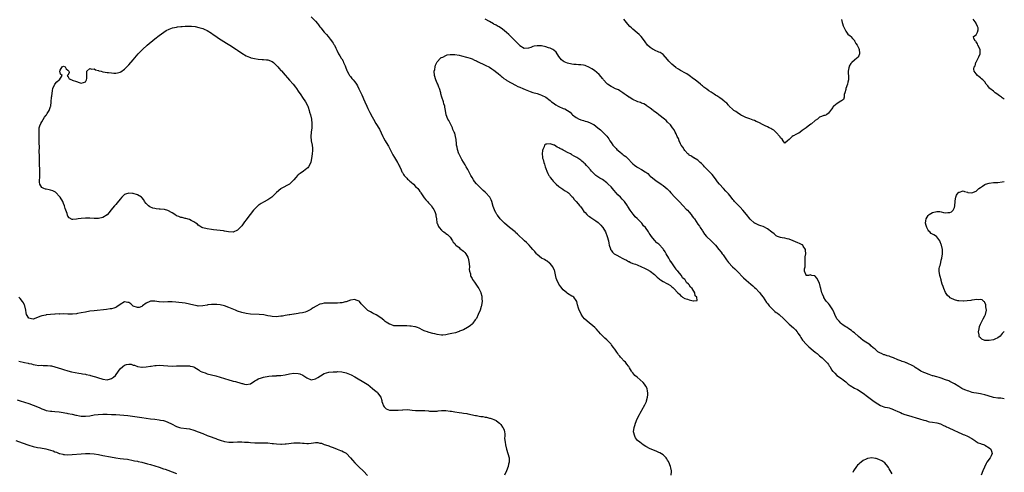
# Model space of a CAD drawing. Units: inches. Extents: x 2640000 to 2643000, y 1476000 to 1479000.
# Drawn here: x 2642547 to 2643000, y 1476470 to 1476679 of the extents above; entities that cross this region are included whole.
import ezdxf

# ---------------------------------------------------------------- set-up
doc = ezdxf.new("R2010")
doc.units = ezdxf.units.IN
doc.header["$MEASUREMENT"] = 0
doc.layers.add('LD26401476_10ft', color=254, linetype='Continuous')

msp = doc.modelspace()

# ---------------------------------------------------------------- linework, layer by layer
at = {"layer": 'LD26401476_10ft'}
for points, elevation in [([(2642681, 1476680.1), (2642683, 1476678.01), (2642683.81, 1476677), (2642684.33, 1476676.33), (2642685, 1476675.49), (2642685.38, 1476675), (2642687, 1476673.04), (2642687.95, 1476671.95), (2642688.81, 1476671), (2642689.75, 1476669.75), (2642690.36, 1476669), (2642690.6, 1476668.6), (2642691, 1476667.99), (2642691.37, 1476667.37), (2642691.63, 1476667), (2642692.32, 1476665.68), (2642692.77, 1476664.77), (2642693.59, 1476663), (2642694.17, 1476662.17), (2642694.79, 1476661), (2642694.89, 1476660.89), (2642695, 1476660.72), (2642695.66, 1476659.66), (2642695.89, 1476659), (2642696.57, 1476657.43), (2642696.78, 1476657), (2642697.4, 1476655.4), (2642697.58, 1476655), (2642698.29, 1476653.71), (2642698.66, 1476653), (2642699, 1476652.55), (2642699.7, 1476651.7), (2642700.25, 1476651), (2642701, 1476650.09), (2642701.74, 1476649), (2642702.23, 1476648.23), (2642702.89, 1476646.89), (2642704.19, 1476644.19), (2642704.73, 1476643), (2642705, 1476642.37), (2642705.64, 1476641), (2642706.49, 1476639), (2642707, 1476637.88), (2642707.42, 1476637), (2642707.95, 1476635.95), (2642709, 1476633.99), (2642709.57, 1476633), (2642710.75, 1476631), (2642712.35, 1476628.35), (2642713.97, 1476625), (2642714.31, 1476624.31), (2642715.04, 1476623.04), (2642716.25, 1476621), (2642716.49, 1476620.49), (2642717.32, 1476619), (2642718.55, 1476616.55), (2642719.28, 1476615.28), (2642720.66, 1476613), (2642720.77, 1476612.77), (2642721.44, 1476611.44), (2642721.71, 1476611), (2642722.35, 1476609.65), (2642722.75, 1476608.75), (2642723, 1476608.4), (2642723.49, 1476607.49), (2642723.8, 1476607), (2642725, 1476605.78), (2642725.35, 1476605.35), (2642725.69, 1476605), (2642726.36, 1476604.36), (2642727, 1476603.87), (2642727.98, 1476603), (2642729, 1476602.02), (2642729.97, 1476601), (2642730.45, 1476600.45), (2642731, 1476599.7), (2642731.31, 1476599.31), (2642731.49, 1476599), (2642732.37, 1476597.63), (2642733, 1476596.7), (2642733.75, 1476595.75), (2642734.45, 1476595), (2642735, 1476594.37), (2642736.29, 1476593), (2642736.56, 1476592.56), (2642737, 1476591.99), (2642737.33, 1476591.33), (2642737.58, 1476591), (2642738.03, 1476589.97), (2642738.32, 1476589), (2642738.39, 1476588.39), (2642738.63, 1476587), (2642738.85, 1476585.15), (2642738.88, 1476585), (2642739.54, 1476583.54), (2642739.82, 1476583), (2642741, 1476581.8), (2642741.43, 1476581.43), (2642742.04, 1476581), (2642742.62, 1476580.62), (2642743, 1476580.32), (2642743.77, 1476579.77), (2642744.67, 1476579), (2642745, 1476578.59), (2642746.04, 1476577), (2642746.38, 1476576.38), (2642747, 1476575.71), (2642747.27, 1476575.27), (2642747.54, 1476575), (2642749, 1476573.79), (2642749.41, 1476573.41), (2642751, 1476572.19), (2642751.62, 1476571.62), (2642752.15, 1476571), (2642753, 1476569.41), (2642753.16, 1476569), (2642753.46, 1476567.46), (2642753.66, 1476566.34), (2642753.75, 1476565), (2642753.73, 1476563.73), (2642753.9, 1476563), (2642754.27, 1476561.73), (2642754.31, 1476561), (2642754.49, 1476560.49), (2642755, 1476559.62), (2642755.19, 1476559.19), (2642756.16, 1476557.84), (2642757, 1476556.59), (2642757.62, 1476555.62), (2642758.08, 1476555), (2642759, 1476553.2), (2642759.08, 1476553), (2642759.48, 1476551.48), (2642759.57, 1476551), (2642759.55, 1476550.45), (2642759.64, 1476549), (2642759.38, 1476547.38), (2642759.3, 1476547), (2642759.23, 1476546.77), (2642758.67, 1476545), (2642757.85, 1476543), (2642757, 1476541.2), (2642756.88, 1476541), (2642756.49, 1476540.49), (2642755.41, 1476539), (2642755.25, 1476538.75), (2642754.17, 1476537.83), (2642752.97, 1476537), (2642751, 1476535.93), (2642749.27, 1476535.27), (2642749, 1476535.15), (2642748.54, 1476535), (2642747.36, 1476534.64), (2642745.76, 1476534.24), (2642745, 1476534.04), (2642744.11, 1476533.89), (2642743, 1476533.62), (2642741.52, 1476533.52), (2642741, 1476533.5), (2642739, 1476533.8), (2642737.9, 1476534.1), (2642737, 1476534.3), (2642735.21, 1476534.79), (2642734.86, 1476534.86), (2642734.5, 1476535), (2642733.35, 1476535.35), (2642733, 1476535.55), (2642732, 1476536), (2642731, 1476536.54), (2642730.69, 1476536.68), (2642729.87, 1476537), (2642729, 1476537.3), (2642728.68, 1476537.32), (2642727, 1476537.63), (2642726.37, 1476537.63), (2642725, 1476537.74), (2642724.27, 1476537.73), (2642722.25, 1476537.75), (2642721, 1476537.72), (2642720.19, 1476537.81), (2642719, 1476537.87), (2642717.66, 1476538.34), (2642717, 1476538.53), (2642716.24, 1476539), (2642715.46, 1476539.46), (2642715, 1476539.8), (2642714.33, 1476540.33), (2642713, 1476541.41), (2642710.87, 1476542.87), (2642710.59, 1476543), (2642709.55, 1476543.55), (2642709, 1476543.8), (2642708.22, 1476544.22), (2642707, 1476544.9), (2642706.86, 1476545), (2642704.89, 1476547), (2642704, 1476548), (2642703.15, 1476549), (2642703, 1476549.14), (2642701.66, 1476549.66), (2642701, 1476549.9), (2642699, 1476549.59), (2642697, 1476548.84), (2642696.81, 1476548.81), (2642695, 1476548.34), (2642694.33, 1476548.33), (2642693, 1476548.18), (2642692.22, 1476548.22), (2642691, 1476548.18), (2642690.22, 1476548.22), (2642689, 1476548.25), (2642688.21, 1476548.21), (2642687, 1476548.21), (2642685.92, 1476547.92), (2642685, 1476547.71), (2642683.2, 1476546.8), (2642681.92, 1476546.08), (2642681, 1476545.41), (2642680.72, 1476545.28), (2642680.19, 1476545), (2642679, 1476544.32), (2642678.11, 1476544.11), (2642677, 1476543.81), (2642675.6, 1476543.6), (2642675, 1476543.47), (2642673.14, 1476543.14), (2642673, 1476543.11), (2642671.17, 1476542.83), (2642670.85, 1476542.85), (2642669, 1476542.6), (2642667.68, 1476542.32), (2642667, 1476542.26), (2642665.9, 1476542.1), (2642665, 1476541.98), (2642663, 1476542.07), (2642662.2, 1476542.2), (2642661, 1476542.46), (2642659.17, 1476542.83), (2642657, 1476543.07), (2642653, 1476543.19), (2642651, 1476543.41), (2642649, 1476543.89), (2642647, 1476544.6), (2642646.08, 1476545), (2642643, 1476546.27), (2642641, 1476547), (2642639, 1476547.44), (2642637.59, 1476547.59), (2642637, 1476547.63), (2642635, 1476547.65), (2642633.42, 1476547.42), (2642633, 1476547.37), (2642631, 1476546.96), (2642629, 1476546.91), (2642628.49, 1476547), (2642627, 1476547.3), (2642625, 1476547.81), (2642623, 1476548.2), (2642618.62, 1476548.62), (2642617, 1476548.81), (2642615, 1476548.85), (2642613, 1476548.69), (2642611, 1476548.78), (2642610.8, 1476548.8), (2642609, 1476549.17), (2642607, 1476549.15), (2642606.67, 1476549), (2642605, 1476548.16), (2642603.36, 1476547), (2642603, 1476546.72), (2642601.7, 1476546.3), (2642601, 1476546.2), (2642599, 1476546.91), (2642598.85, 1476547), (2642597.87, 1476547.87), (2642597, 1476548.49), (2642596.6, 1476548.6), (2642595, 1476548.8), (2642593, 1476547.64), (2642591.47, 1476546.53), (2642591, 1476546.31), (2642590.05, 1476545.95), (2642589, 1476545.64), (2642588.45, 1476545.55), (2642586.69, 1476545.31), (2642581, 1476544.74), (2642579, 1476544.49), (2642577, 1476544.15), (2642575, 1476543.74), (2642573.44, 1476543.44), (2642573, 1476543.33), (2642571.15, 1476543.15), (2642571, 1476543.12), (2642569.17, 1476543.17), (2642569, 1476543.16), (2642567, 1476543.25), (2642565.24, 1476543.24), (2642565, 1476543.25), (2642563.13, 1476543.13), (2642563, 1476543.14), (2642561, 1476543.02), (2642559.19, 1476542.81), (2642559, 1476542.8), (2642558.76, 1476542.76), (2642557, 1476542.36), (2642555.98, 1476542.02), (2642555, 1476541.6), (2642554.5, 1476541.5), (2642553.44, 1476541), (2642553, 1476540.9), (2642552.22, 1476541), (2642551, 1476541.38), (2642549.9, 1476543), (2642549.83, 1476543.83), (2642549.61, 1476545), (2642549.18, 1476547), (2642549, 1476547.32), (2642548.46, 1476548.46), (2642548.13, 1476549), (2642547, 1476550.41), (2642546.38, 1476551)], 8700), ([(2643000, 1476504.25), (2642998.43, 1476504.43), (2642997, 1476504.55), (2642995, 1476504.87), (2642994.51, 1476505), (2642991, 1476506.09), (2642989.62, 1476506.38), (2642989, 1476506.53), (2642987.2, 1476506.8), (2642986.03, 1476507), (2642985.17, 1476507.17), (2642983.65, 1476507.65), (2642983, 1476507.87), (2642982.23, 1476508.23), (2642981, 1476508.71), (2642980.81, 1476508.81), (2642980.39, 1476509), (2642979, 1476509.88), (2642977, 1476511.09), (2642975, 1476512.14), (2642974.41, 1476512.41), (2642973, 1476513.01), (2642971, 1476513.69), (2642970.05, 1476513.95), (2642969, 1476514.27), (2642967.25, 1476514.75), (2642967, 1476514.83), (2642965.38, 1476515.38), (2642965, 1476515.48), (2642963.95, 1476515.95), (2642963, 1476516.26), (2642961.55, 1476517), (2642961, 1476517.32), (2642959, 1476518.68), (2642958.49, 1476519), (2642957.59, 1476519.59), (2642957, 1476519.86), (2642956.21, 1476520.21), (2642955, 1476520.69), (2642954.76, 1476520.76), (2642954.18, 1476521), (2642953, 1476521.4), (2642952.3, 1476521.7), (2642951, 1476522.17), (2642949, 1476523.05), (2642947.55, 1476523.55), (2642947, 1476523.76), (2642946.01, 1476524.01), (2642945, 1476524.42), (2642944.51, 1476524.51), (2642943.5, 1476525), (2642943, 1476525.26), (2642941.81, 1476525.81), (2642941, 1476526.6), (2642940.54, 1476527), (2642939.67, 1476527.67), (2642938.63, 1476528.63), (2642938.2, 1476529), (2642935, 1476531.08), (2642933.9, 1476531.9), (2642932.82, 1476532.82), (2642931, 1476534.5), (2642930.35, 1476535), (2642929.62, 1476535.62), (2642928.48, 1476536.48), (2642927.61, 1476537), (2642927, 1476537.41), (2642925.84, 1476538.16), (2642925, 1476538.76), (2642924.72, 1476539), (2642923.96, 1476539.96), (2642923, 1476540.88), (2642922.92, 1476541), (2642922, 1476543), (2642921.75, 1476543.75), (2642921, 1476545.11), (2642919.83, 1476547), (2642919.48, 1476547.48), (2642919, 1476548.06), (2642918.16, 1476549), (2642917.67, 1476549.67), (2642917, 1476550.8), (2642916.87, 1476551), (2642916.3, 1476552.3), (2642916.05, 1476553), (2642915.53, 1476555), (2642915.46, 1476555.46), (2642915, 1476557.42), (2642913.73, 1476559.73), (2642913, 1476560.66), (2642912.75, 1476560.75), (2642911.44, 1476561), (2642911, 1476561.16), (2642910.78, 1476561.22), (2642909.92, 1476561), (2642909, 1476560.94), (2642908.82, 1476561), (2642908.83, 1476561.17), (2642908.08, 1476563), (2642908.01, 1476564.01), (2642908.3, 1476565), (2642908.4, 1476565.6), (2642908.32, 1476567), (2642908.35, 1476568.35), (2642908.4, 1476569), (2642908.4, 1476569.6), (2642908.57, 1476571), (2642908.56, 1476572.56), (2642908.46, 1476573), (2642907.45, 1476574.55), (2642907.2, 1476575), (2642907.09, 1476575.09), (2642907, 1476575.14), (2642905.76, 1476575.76), (2642905, 1476576.02), (2642902.84, 1476577), (2642901, 1476577.76), (2642900.1, 1476577.9), (2642899, 1476578.12), (2642897.75, 1476578.25), (2642897, 1476578.39), (2642895.62, 1476579), (2642895, 1476579.3), (2642894.12, 1476580.12), (2642893, 1476580.93), (2642891, 1476582.46), (2642889.35, 1476583.35), (2642889, 1476583.47), (2642887.91, 1476583.91), (2642887, 1476584.2), (2642885.18, 1476585), (2642885, 1476585.1), (2642883, 1476586.91), (2642881.38, 1476589), (2642879.7, 1476591), (2642878.4, 1476592.4), (2642877, 1476593.78), (2642875.88, 1476595), (2642875.46, 1476595.46), (2642875, 1476596.01), (2642874.23, 1476597), (2642873, 1476598.52), (2642872.59, 1476599), (2642871.84, 1476599.84), (2642870.69, 1476601), (2642868.84, 1476603), (2642868.03, 1476604.02), (2642867.29, 1476605), (2642867, 1476605.42), (2642865.45, 1476607.45), (2642865, 1476607.93), (2642864.52, 1476608.52), (2642862.04, 1476611), (2642861.55, 1476611.55), (2642861, 1476612.1), (2642860.57, 1476612.57), (2642860.06, 1476613), (2642859, 1476614), (2642857.13, 1476615.13), (2642857, 1476615.17), (2642855.94, 1476615.94), (2642855, 1476616.39), (2642854.71, 1476616.71), (2642854.38, 1476617), (2642853, 1476618.45), (2642852.61, 1476619), (2642852.05, 1476620.05), (2642851.33, 1476621), (2642851, 1476621.61), (2642850.31, 1476623), (2642850.03, 1476624.03), (2642849.49, 1476625), (2642849, 1476626.15), (2642848.56, 1476627), (2642848.07, 1476628.07), (2642847.31, 1476629), (2642846.32, 1476630.32), (2642845, 1476631.64), (2642844.35, 1476632.35), (2642843.6, 1476633), (2642841.03, 1476635), (2642839.84, 1476635.84), (2642838.69, 1476636.69), (2642838.33, 1476637), (2642837, 1476638.05), (2642835.64, 1476639), (2642835.28, 1476639.28), (2642834.01, 1476640.01), (2642833, 1476640.35), (2642832.57, 1476640.57), (2642831.26, 1476641), (2642831, 1476641.1), (2642829, 1476642.03), (2642827.33, 1476643), (2642827.14, 1476643.14), (2642827, 1476643.22), (2642825.98, 1476643.98), (2642825, 1476644.66), (2642824.44, 1476645), (2642823, 1476646.02), (2642822.4, 1476646.4), (2642821, 1476646.98), (2642819.68, 1476647.68), (2642819, 1476647.97), (2642817.42, 1476649), (2642817, 1476649.36), (2642815.55, 1476651), (2642815.31, 1476651.31), (2642815, 1476651.65), (2642814.43, 1476652.43), (2642813.51, 1476653.51), (2642811.33, 1476655.33), (2642810.12, 1476656.12), (2642809, 1476656.79), (2642807, 1476657.64), (2642806.26, 1476657.74), (2642805, 1476657.97), (2642803.99, 1476658.01), (2642803, 1476658.1), (2642801.81, 1476658.18), (2642801, 1476658.29), (2642799, 1476658.68), (2642798.16, 1476659), (2642797.37, 1476659.37), (2642797, 1476659.62), (2642796.22, 1476660.22), (2642795.52, 1476661), (2642795, 1476661.83), (2642793.72, 1476663.72), (2642792.68, 1476664.68), (2642792.13, 1476665), (2642791, 1476665.57), (2642790.19, 1476665.81), (2642789, 1476666.25), (2642787, 1476666.65), (2642785.26, 1476666.74), (2642785, 1476666.74), (2642783.52, 1476666.48), (2642783, 1476666.34), (2642781.99, 1476666.01), (2642781, 1476665.65), (2642779, 1476665.55), (2642777, 1476666.75), (2642776.77, 1476667), (2642775.98, 1476667.98), (2642775, 1476668.91), (2642773.97, 1476669.97), (2642772.81, 1476671), (2642771.9, 1476671.9), (2642770.85, 1476672.85), (2642769, 1476674.4), (2642767.44, 1476675.44), (2642767, 1476675.67), (2642766.17, 1476676.17), (2642765, 1476676.75), (2642764.85, 1476676.85), (2642763, 1476677.93), (2642761.04, 1476679.04)], 8700), ([(2642925, 1476678.81), (2642925.38, 1476677.38), (2642925.52, 1476677), (2642925.84, 1476675.84), (2642927, 1476673.47), (2642928.03, 1476672.03), (2642929, 1476671.29), (2642929.14, 1476671.14), (2642929.29, 1476671), (2642930.05, 1476670.05), (2642931, 1476669.13), (2642931.1, 1476669), (2642931.72, 1476667.72), (2642932.28, 1476667), (2642933, 1476665.48), (2642933.26, 1476665), (2642933.33, 1476663.33), (2642933.39, 1476663), (2642933, 1476662.12), (2642932.55, 1476661.45), (2642932.08, 1476661), (2642931, 1476660.12), (2642929.82, 1476659), (2642929.42, 1476658.58), (2642928.65, 1476657.35), (2642928.54, 1476657), (2642928.51, 1476656.51), (2642928.17, 1476655), (2642928.14, 1476653.86), (2642928.23, 1476653), (2642928.24, 1476652.24), (2642928.21, 1476651), (2642928.01, 1476649.99), (2642927.75, 1476649), (2642927.09, 1476647.09), (2642927, 1476646.61), (2642926.62, 1476645), (2642926.32, 1476644.32), (2642926.33, 1476643), (2642926.01, 1476641.99), (2642925, 1476641.45), (2642924.82, 1476641.18), (2642923, 1476640.09), (2642921.55, 1476639), (2642921.24, 1476638.76), (2642921, 1476638.39), (2642920.38, 1476637.62), (2642920, 1476637), (2642919, 1476635.73), (2642918.08, 1476635), (2642917.32, 1476634.68), (2642917, 1476634.65), (2642915.88, 1476634.12), (2642915, 1476633.87), (2642914.54, 1476633.46), (2642913.98, 1476633), (2642913, 1476632.35), (2642911.26, 1476630.74), (2642911, 1476630.6), (2642909.66, 1476629.66), (2642908.78, 1476629), (2642907, 1476627.71), (2642905.98, 1476627), (2642905.43, 1476626.57), (2642905, 1476626.32), (2642904.1, 1476625.9), (2642903, 1476625.27), (2642902.76, 1476625.24), (2642902.33, 1476625), (2642901, 1476623.53), (2642900.19, 1476623), (2642899, 1476621.83), (2642898.18, 1476623), (2642897.74, 1476623.74), (2642897, 1476624.42), (2642896.82, 1476624.82), (2642894.79, 1476627), (2642893.84, 1476627.84), (2642893, 1476628.29), (2642892.6, 1476628.6), (2642891.8, 1476629), (2642891, 1476629.38), (2642889.95, 1476629.95), (2642889, 1476630.33), (2642887, 1476631.37), (2642885.84, 1476631.84), (2642885, 1476632.32), (2642884.44, 1476632.44), (2642882.91, 1476633.09), (2642881, 1476633.68), (2642879.56, 1476634.44), (2642879, 1476634.7), (2642878.56, 1476635), (2642877, 1476635.95), (2642876.44, 1476636.44), (2642875.57, 1476637), (2642875, 1476637.44), (2642873.35, 1476639), (2642873.2, 1476639.2), (2642873, 1476639.37), (2642872.3, 1476640.3), (2642871.31, 1476641), (2642871, 1476641.28), (2642870.06, 1476641.94), (2642869, 1476642.76), (2642868.64, 1476643), (2642867.71, 1476643.71), (2642867, 1476644.06), (2642866.47, 1476644.47), (2642865.51, 1476645), (2642865, 1476645.32), (2642864.03, 1476645.97), (2642863, 1476646.69), (2642861.71, 1476647.71), (2642861, 1476648.24), (2642860.58, 1476648.58), (2642860.12, 1476649), (2642857.72, 1476651), (2642857, 1476651.58), (2642855, 1476653.03), (2642853.81, 1476653.81), (2642853, 1476654.22), (2642851.25, 1476655.25), (2642851, 1476655.35), (2642850.01, 1476656.01), (2642849, 1476656.62), (2642848.78, 1476656.78), (2642847, 1476658.27), (2642846.25, 1476659), (2642845.65, 1476659.65), (2642845, 1476660.47), (2642843, 1476662.66), (2642842.51, 1476663), (2642841.58, 1476663.58), (2642841, 1476663.86), (2642839, 1476664.7), (2642838.8, 1476664.8), (2642838.43, 1476665), (2642837, 1476665.93), (2642835.83, 1476667), (2642835.45, 1476667.45), (2642835, 1476668.11), (2642834.43, 1476669), (2642832.89, 1476671), (2642831.93, 1476671.93), (2642831, 1476672.69), (2642829, 1476674.41), (2642828.37, 1476675), (2642827.68, 1476675.68), (2642826.7, 1476676.7), (2642824.89, 1476679)], 8710), ([(2643000, 1476642.17), (2642999, 1476642.77), (2642998.65, 1476643), (2642997.75, 1476643.75), (2642996.56, 1476644.56), (2642995.85, 1476645), (2642995, 1476645.79), (2642993.36, 1476647), (2642993.22, 1476647.22), (2642992.35, 1476648.35), (2642991.71, 1476649), (2642991, 1476650.09), (2642990.59, 1476650.59), (2642990.04, 1476651), (2642989.5, 1476651.5), (2642989, 1476651.93), (2642988.39, 1476652.39), (2642987.61, 1476653), (2642987, 1476653.77), (2642986.15, 1476655), (2642985.94, 1476655.94), (2642986.08, 1476657), (2642986.54, 1476657.46), (2642986.88, 1476659), (2642987, 1476659.19), (2642987.95, 1476661), (2642988.33, 1476661.67), (2642988.84, 1476663), (2642988.85, 1476665), (2642987.89, 1476667), (2642987.63, 1476667.63), (2642987, 1476668.52), (2642986.82, 1476668.82), (2642986.53, 1476669), (2642985.94, 1476670.06), (2642985.88, 1476671), (2642987, 1476671.76), (2642987.71, 1476673), (2642987.96, 1476674.04), (2642987.92, 1476675), (2642987.6, 1476675.6), (2642987.1, 1476677), (2642987, 1476677.18), (2642985.69, 1476679)], 8700), ([(2642846.66, 1476469), (2642846.78, 1476470.78), (2642846.78, 1476471), (2642846.48, 1476472.48), (2642846.34, 1476473), (2642845.53, 1476475), (2642845.36, 1476475.36), (2642845, 1476475.97), (2642844.63, 1476476.63), (2642844.35, 1476477), (2642843, 1476478.34), (2642841.36, 1476479.36), (2642841, 1476479.49), (2642839.99, 1476479.99), (2642839, 1476480.35), (2642837, 1476481.15), (2642835, 1476482.19), (2642833.72, 1476483), (2642832.16, 1476484.16), (2642831.18, 1476485), (2642830.3, 1476486.3), (2642829.87, 1476487), (2642829.36, 1476489), (2642829.57, 1476491), (2642829.87, 1476491.87), (2642830.22, 1476493), (2642831.04, 1476494.96), (2642832.05, 1476497), (2642832.42, 1476497.58), (2642833, 1476498.66), (2642833.16, 1476499), (2642834.54, 1476501.46), (2642835, 1476502.41), (2642835.26, 1476503), (2642835.33, 1476503.33), (2642835.81, 1476505), (2642835.92, 1476506.08), (2642835.92, 1476507), (2642835.79, 1476507.79), (2642835.55, 1476509), (2642835, 1476510.01), (2642834.42, 1476511), (2642833.78, 1476511.78), (2642831, 1476514.15), (2642829.95, 1476515), (2642829.49, 1476515.49), (2642829, 1476516.17), (2642828.62, 1476516.62), (2642828.37, 1476517), (2642827.49, 1476518.51), (2642827.19, 1476519), (2642827, 1476519.24), (2642826.2, 1476520.2), (2642825.61, 1476521), (2642825, 1476521.59), (2642823.71, 1476523), (2642823.35, 1476523.35), (2642823, 1476523.77), (2642822.4, 1476524.4), (2642822.09, 1476525), (2642821.6, 1476525.6), (2642820.7, 1476527), (2642819.96, 1476527.96), (2642819.23, 1476529), (2642819, 1476529.29), (2642817.36, 1476531), (2642817, 1476531.42), (2642816.14, 1476532.14), (2642815.16, 1476533), (2642814.14, 1476534.13), (2642813.42, 1476535), (2642813, 1476535.4), (2642812.25, 1476536.25), (2642811.5, 1476537), (2642807.92, 1476539.92), (2642806.71, 1476541), (2642805.92, 1476541.92), (2642805.15, 1476543.15), (2642805, 1476543.56), (2642804.35, 1476545), (2642804.07, 1476545.93), (2642803.52, 1476547.52), (2642803.18, 1476549), (2642803, 1476549.41), (2642801.8, 1476551), (2642801.32, 1476551.32), (2642801, 1476551.53), (2642799, 1476552.69), (2642798.83, 1476552.83), (2642798.66, 1476553), (2642797, 1476554.41), (2642795.8, 1476555.8), (2642794.96, 1476556.96), (2642793.95, 1476559), (2642793.74, 1476559.74), (2642793.15, 1476562.85), (2642793.11, 1476563), (2642793, 1476563.31), (2642792.12, 1476565), (2642791, 1476566.46), (2642790.71, 1476566.71), (2642789.57, 1476567.57), (2642789, 1476567.89), (2642788.33, 1476568.33), (2642787, 1476569.01), (2642785, 1476570.7), (2642784.72, 1476571), (2642783.95, 1476571.95), (2642783, 1476572.99), (2642782.07, 1476574.07), (2642781.24, 1476575), (2642780.1, 1476576.1), (2642779.15, 1476577), (2642775.93, 1476579.93), (2642775, 1476580.81), (2642774.78, 1476581), (2642772.26, 1476583), (2642769.93, 1476585), (2642767.96, 1476587), (2642766.67, 1476588.67), (2642766.45, 1476589), (2642765.92, 1476589.92), (2642765.38, 1476591), (2642765.26, 1476591.26), (2642765, 1476592.04), (2642764.74, 1476592.74), (2642764.03, 1476595), (2642763.73, 1476595.73), (2642763.11, 1476597), (2642763, 1476597.17), (2642761.35, 1476599), (2642761, 1476599.36), (2642760.13, 1476600.13), (2642757.11, 1476603.11), (2642756.2, 1476604.2), (2642755.65, 1476605), (2642755, 1476606.06), (2642754.5, 1476607), (2642754, 1476608), (2642753, 1476609.74), (2642752.33, 1476611), (2642751.85, 1476611.85), (2642751, 1476613.12), (2642750.35, 1476614.35), (2642749.94, 1476615), (2642749.65, 1476615.65), (2642749, 1476616.84), (2642748.93, 1476617), (2642748.28, 1476619), (2642748.09, 1476620.09), (2642747.89, 1476621), (2642747.77, 1476622.23), (2642747.72, 1476623), (2642747.64, 1476623.64), (2642747.43, 1476625), (2642747, 1476626.43), (2642746.8, 1476627), (2642746.22, 1476628.22), (2642745.97, 1476629), (2642744.29, 1476632.29), (2642743.8, 1476633), (2642743.06, 1476635), (2642742.85, 1476637), (2642742.51, 1476638.51), (2642742.44, 1476639), (2642742.04, 1476640.04), (2642741.78, 1476641), (2642741.09, 1476643.09), (2642740.65, 1476644.65), (2642740.57, 1476645), (2642739.99, 1476647), (2642739.74, 1476647.74), (2642739.23, 1476649), (2642739, 1476649.52), (2642738.27, 1476651), (2642737.65, 1476653), (2642737.61, 1476655), (2642737.81, 1476655.81), (2642737.99, 1476657), (2642738.17, 1476657.83), (2642738.83, 1476659), (2642739, 1476659.28), (2642740.51, 1476661), (2642740.72, 1476661.28), (2642741, 1476661.35), (2642741.54, 1476661.54), (2642743, 1476662.33), (2642743.51, 1476662.49), (2642745, 1476662.76), (2642747, 1476662.78), (2642749, 1476662.42), (2642750.1, 1476662.1), (2642752.46, 1476661.54), (2642753, 1476661.39), (2642754.2, 1476661), (2642755, 1476660.72), (2642756.12, 1476660.12), (2642757, 1476659.75), (2642757.47, 1476659.47), (2642761, 1476657.86), (2642763, 1476656.83), (2642764.09, 1476656.09), (2642765, 1476655.5), (2642766.39, 1476654.39), (2642767, 1476653.94), (2642768.03, 1476653), (2642768.56, 1476652.56), (2642769, 1476652.24), (2642769.7, 1476651.7), (2642770.72, 1476651), (2642771, 1476650.82), (2642773, 1476649.69), (2642775, 1476648.61), (2642776.06, 1476648.06), (2642777, 1476647.63), (2642778.42, 1476647), (2642779.41, 1476646.59), (2642781, 1476645.98), (2642781.75, 1476645.75), (2642783, 1476645.28), (2642785, 1476644.69), (2642786.26, 1476644.26), (2642787, 1476644.03), (2642789, 1476643.05), (2642791, 1476641.57), (2642791.64, 1476641), (2642792.4, 1476640.4), (2642793, 1476640.01), (2642793.6, 1476639.6), (2642794.63, 1476639), (2642795, 1476638.81), (2642797, 1476637.88), (2642797.64, 1476637.64), (2642798.92, 1476636.92), (2642800.12, 1476636.12), (2642801, 1476635.27), (2642801.15, 1476635.15), (2642801.31, 1476635), (2642803, 1476633.78), (2642804.34, 1476633), (2642804.79, 1476632.79), (2642805, 1476632.67), (2642806.28, 1476632.28), (2642807, 1476632.01), (2642807.8, 1476631.8), (2642809, 1476631.45), (2642809.32, 1476631.32), (2642809.92, 1476631), (2642810.65, 1476630.65), (2642811, 1476630.45), (2642812.94, 1476629), (2642814.08, 1476628.08), (2642815, 1476627.16), (2642815.1, 1476627.1), (2642815.2, 1476627), (2642817, 1476625.05), (2642817.93, 1476623.94), (2642818.4, 1476623), (2642819, 1476622.21), (2642819.81, 1476621), (2642820.4, 1476620.4), (2642821, 1476619.72), (2642821.38, 1476619.38), (2642821.68, 1476619), (2642823, 1476617.84), (2642824.05, 1476617), (2642824.6, 1476616.6), (2642825, 1476616.24), (2642825.75, 1476615.75), (2642827, 1476614.48), (2642828.37, 1476613), (2642829, 1476612.41), (2642829.83, 1476611.83), (2642830.8, 1476611), (2642831, 1476610.87), (2642831.34, 1476610.66), (2642833, 1476609.78), (2642834.75, 1476608.75), (2642835, 1476608.48), (2642835.91, 1476607.91), (2642836.73, 1476607), (2642837, 1476606.73), (2642837.99, 1476605.99), (2642839, 1476605.1), (2642840.28, 1476604.28), (2642841, 1476603.75), (2642842.12, 1476603), (2642843, 1476602.36), (2642844.82, 1476600.82), (2642845, 1476600.65), (2642845.81, 1476599.81), (2642846.51, 1476599), (2642848.39, 1476597), (2642848.7, 1476596.7), (2642849, 1476596.38), (2642849.7, 1476595.7), (2642850.3, 1476595), (2642852.16, 1476593), (2642853.57, 1476591.56), (2642854.15, 1476591), (2642855, 1476590.1), (2642855.9, 1476589), (2642856.34, 1476588.34), (2642857, 1476587.48), (2642857.18, 1476587.18), (2642857.33, 1476587), (2642858.14, 1476585.86), (2642859, 1476584.6), (2642859.62, 1476583.62), (2642860.05, 1476583), (2642861, 1476581.54), (2642861.2, 1476581.2), (2642862.03, 1476580.03), (2642862.96, 1476579), (2642865.07, 1476577), (2642867, 1476575), (2642868.62, 1476573), (2642869.66, 1476571.66), (2642870.19, 1476571), (2642870.54, 1476570.54), (2642872.16, 1476568.16), (2642873, 1476567), (2642874.95, 1476565), (2642876.01, 1476564.01), (2642877.02, 1476563.02), (2642879.88, 1476559.88), (2642881.17, 1476558.83), (2642883.33, 1476557), (2642884.19, 1476556.19), (2642885, 1476555.51), (2642885.56, 1476555), (2642887, 1476553.45), (2642887.39, 1476553), (2642888.09, 1476552.09), (2642889, 1476550.98), (2642889.78, 1476549.78), (2642890.59, 1476548.59), (2642891, 1476548.13), (2642891.44, 1476547.44), (2642891.79, 1476547), (2642893, 1476545.73), (2642893.81, 1476545), (2642894.42, 1476544.42), (2642895, 1476543.98), (2642895.59, 1476543.59), (2642896.38, 1476543), (2642898.53, 1476541), (2642899, 1476540.51), (2642901, 1476538.62), (2642902.94, 1476536.95), (2642903.92, 1476535.92), (2642904.69, 1476535), (2642905, 1476534.45), (2642905.98, 1476533), (2642906.35, 1476532.35), (2642907.15, 1476531.15), (2642909, 1476529.2), (2642909.08, 1476529.08), (2642910.06, 1476528.06), (2642911, 1476527.39), (2642911.17, 1476527.17), (2642913, 1476525.71), (2642913.79, 1476525), (2642914.41, 1476524.41), (2642915, 1476524.01), (2642915.51, 1476523.51), (2642916.15, 1476523), (2642917, 1476522.22), (2642918.2, 1476521), (2642918.58, 1476520.58), (2642919, 1476520.02), (2642919.42, 1476519.42), (2642919.63, 1476519), (2642920.64, 1476517.37), (2642920.87, 1476517), (2642921, 1476516.85), (2642921.93, 1476515.93), (2642922.94, 1476515), (2642925, 1476513.61), (2642925.86, 1476513), (2642926.49, 1476512.49), (2642927, 1476511.96), (2642927.54, 1476511.54), (2642928.18, 1476511), (2642929, 1476510.35), (2642931, 1476509.16), (2642932.42, 1476508.42), (2642933.67, 1476507.67), (2642934.7, 1476507), (2642935, 1476506.8), (2642937, 1476505.33), (2642938.31, 1476504.31), (2642939.46, 1476503.46), (2642941, 1476502.29), (2642941.82, 1476501.82), (2642943, 1476501.09), (2642944.58, 1476500.58), (2642945, 1476500.4), (2642946.2, 1476500.2), (2642947, 1476500), (2642947.71, 1476499.71), (2642949, 1476499.33), (2642949.19, 1476499.19), (2642949.63, 1476499), (2642951, 1476498.29), (2642952.17, 1476497.83), (2642953, 1476497.39), (2642954.28, 1476497), (2642954.78, 1476496.78), (2642956.35, 1476496.35), (2642957, 1476496.15), (2642957.96, 1476495.96), (2642959, 1476495.63), (2642959.5, 1476495.5), (2642961, 1476495.05), (2642963, 1476494.35), (2642963.86, 1476494.14), (2642965, 1476493.78), (2642965.64, 1476493.64), (2642967, 1476493.48), (2642969, 1476493.15), (2642970.6, 1476492.6), (2642971, 1476492.48), (2642971.98, 1476491.98), (2642973, 1476491.56), (2642973.36, 1476491.36), (2642974.19, 1476491), (2642977, 1476489.66), (2642978.41, 1476489), (2642979, 1476488.69), (2642980.19, 1476488.19), (2642981, 1476487.8), (2642981.61, 1476487.61), (2642983.04, 1476487), (2642985, 1476485.86), (2642986.42, 1476485), (2642986.71, 1476484.71), (2642987, 1476484.55), (2642987.93, 1476483.93), (2642989, 1476483.58), (2642989.4, 1476483.4), (2642990.81, 1476483), (2642991, 1476482.91), (2642993, 1476481.68), (2642993.85, 1476481), (2642994.07, 1476480.07), (2642994.43, 1476479), (2642993.98, 1476478.02), (2642993.48, 1476477), (2642992.02, 1476475), (2642991.61, 1476474.39), (2642990.06, 1476471), (2642989.32, 1476469)], 8690), ([(2643000, 1476535.25), (2642999.81, 1476535), (2642999, 1476534.25), (2642998.05, 1476533), (2642997, 1476532.27), (2642995.71, 1476531.71), (2642995, 1476531.34), (2642993, 1476531), (2642991.1, 1476531.1), (2642989.62, 1476531.62), (2642989, 1476532.27), (2642988.63, 1476532.63), (2642988.45, 1476533), (2642988.39, 1476533.61), (2642988.18, 1476535), (2642988.46, 1476536.46), (2642988.54, 1476537.46), (2642989, 1476538.5), (2642989.12, 1476538.88), (2642989.54, 1476539.54), (2642990.22, 1476541), (2642991, 1476542.46), (2642991.35, 1476543), (2642991.73, 1476545), (2642991.5, 1476546.5), (2642991.43, 1476547.43), (2642991, 1476548.58), (2642990.85, 1476548.85), (2642990.62, 1476549), (2642989.79, 1476549.79), (2642989, 1476549.94), (2642988.21, 1476549.79), (2642987, 1476549.95), (2642986.3, 1476549.7), (2642985, 1476549.66), (2642984.52, 1476549.48), (2642981.18, 1476549.18), (2642981, 1476549.15), (2642979, 1476549.23), (2642978.66, 1476549.34), (2642977, 1476549.73), (2642975.42, 1476550.58), (2642975, 1476550.76), (2642974.85, 1476550.85), (2642974.71, 1476551), (2642973.79, 1476551.79), (2642973, 1476553.08), (2642972.12, 1476555), (2642971.83, 1476555.83), (2642971.47, 1476557), (2642971, 1476558.67), (2642970.89, 1476559), (2642970.52, 1476560.52), (2642970.29, 1476561), (2642969.99, 1476563), (2642970.04, 1476564.04), (2642970.23, 1476565), (2642970.49, 1476565.51), (2642970.75, 1476567), (2642971, 1476567.96), (2642971.2, 1476569), (2642971.48, 1476571), (2642971.49, 1476571.49), (2642971.48, 1476573), (2642971.08, 1476575), (2642971, 1476575.26), (2642970.51, 1476576.51), (2642970.27, 1476577), (2642969, 1476578.81), (2642968.78, 1476579), (2642967.63, 1476579.63), (2642966.3, 1476580.3), (2642965.78, 1476581), (2642965.32, 1476581.32), (2642965, 1476581.8), (2642964.38, 1476583), (2642963.98, 1476583.98), (2642963.8, 1476585), (2642963.87, 1476586.13), (2642963.97, 1476587), (2642965, 1476588.57), (2642965.47, 1476589), (2642967, 1476589.93), (2642969, 1476590.4), (2642970.36, 1476590.36), (2642971, 1476590.26), (2642972.04, 1476589.97), (2642973, 1476589.82), (2642973.95, 1476589.95), (2642975, 1476589.9), (2642975.71, 1476590.29), (2642976.44, 1476591), (2642977, 1476592.27), (2642977.22, 1476593), (2642977.33, 1476595), (2642977.42, 1476595.42), (2642977.63, 1476597), (2642978.06, 1476597.94), (2642978.78, 1476599), (2642979, 1476599.3), (2642979.39, 1476599.39), (2642981, 1476599.91), (2642981.63, 1476599.63), (2642983, 1476599.29), (2642983.24, 1476599.24), (2642985, 1476598.97), (2642987, 1476599.8), (2642988.31, 1476601), (2642989, 1476601.5), (2642989.92, 1476602.08), (2642991, 1476602.86), (2642991.11, 1476602.89), (2642991.36, 1476603), (2642993, 1476603.52), (2642995, 1476603.72), (2642997, 1476603.8), (2642999, 1476604.04), (2643000, 1476604.21)], 8710), ([(2642546.42, 1476521.58), (2642549, 1476520.97), (2642550.64, 1476520.64), (2642551, 1476520.53), (2642552.24, 1476520.24), (2642553, 1476520.04), (2642553.86, 1476519.86), (2642555.59, 1476519.59), (2642557, 1476519.61), (2642557.55, 1476519.55), (2642559, 1476519.59), (2642559.53, 1476519.53), (2642561, 1476519.4), (2642561.36, 1476519.36), (2642563, 1476518.96), (2642566.03, 1476518.03), (2642567, 1476517.71), (2642569, 1476517.09), (2642570.62, 1476516.62), (2642572.26, 1476516.26), (2642573.98, 1476515.98), (2642575, 1476515.84), (2642575.71, 1476515.71), (2642577, 1476515.53), (2642577.42, 1476515.42), (2642579, 1476515.1), (2642579.35, 1476515), (2642581, 1476514.46), (2642581.69, 1476514.31), (2642583, 1476513.85), (2642584.63, 1476513.37), (2642585, 1476513.24), (2642587, 1476512.95), (2642588.61, 1476513.39), (2642589, 1476513.52), (2642589.89, 1476514.11), (2642590.89, 1476515), (2642592.28, 1476517), (2642592.56, 1476517.44), (2642593, 1476517.99), (2642594.19, 1476519), (2642595, 1476519.61), (2642595.92, 1476519.92), (2642597, 1476520.12), (2642598.08, 1476520.08), (2642599, 1476519.75), (2642599.62, 1476519.62), (2642601, 1476519.04), (2642603, 1476518.77), (2642603.21, 1476518.79), (2642605, 1476518.85), (2642607, 1476519.22), (2642607.23, 1476519.23), (2642609, 1476519.57), (2642609.56, 1476519.56), (2642611, 1476519.64), (2642615, 1476519.33), (2642617, 1476519.29), (2642619, 1476519.31), (2642619.34, 1476519.34), (2642621, 1476519.33), (2642621.38, 1476519.38), (2642623, 1476519.36), (2642623.39, 1476519.39), (2642625, 1476519.32), (2642625.29, 1476519.29), (2642626.36, 1476519), (2642627, 1476518.85), (2642627.42, 1476518.58), (2642629, 1476517.67), (2642629.41, 1476517.41), (2642629.92, 1476517), (2642630.63, 1476516.64), (2642631, 1476516.42), (2642632.09, 1476516.09), (2642633, 1476515.73), (2642635, 1476515.31), (2642637, 1476514.84), (2642639, 1476514.23), (2642643, 1476512.95), (2642644.55, 1476512.55), (2642645, 1476512.38), (2642646.14, 1476512.14), (2642647, 1476511.86), (2642647.7, 1476511.7), (2642649, 1476511.32), (2642649.27, 1476511.27), (2642650.21, 1476511), (2642651, 1476510.83), (2642653, 1476511.04), (2642655, 1476512.41), (2642655.89, 1476513), (2642656.59, 1476513.41), (2642658.1, 1476513.9), (2642659, 1476514.13), (2642661.44, 1476514.56), (2642663, 1476514.71), (2642663.25, 1476514.75), (2642665, 1476514.83), (2642665.14, 1476514.86), (2642667, 1476514.98), (2642669, 1476515.3), (2642671, 1476515.72), (2642673, 1476516), (2642675, 1476515.86), (2642675.67, 1476515.67), (2642677.11, 1476515.11), (2642679, 1476513.93), (2642681, 1476513), (2642683, 1476513.37), (2642683.96, 1476514.04), (2642685.19, 1476514.81), (2642687, 1476515.85), (2642689, 1476516.48), (2642691, 1476516.69), (2642692.69, 1476516.69), (2642693, 1476516.71), (2642695, 1476516.55), (2642697, 1476516.15), (2642697.86, 1476515.86), (2642699.31, 1476515.31), (2642701, 1476514.39), (2642702.58, 1476513.42), (2642704.39, 1476512.39), (2642706.76, 1476511), (2642707, 1476510.82), (2642709.17, 1476509), (2642710.14, 1476508.14), (2642711.26, 1476507.26), (2642711.54, 1476507), (2642712.98, 1476504.98), (2642713.4, 1476503.4), (2642713.48, 1476503), (2642713.78, 1476502.22), (2642714.17, 1476501), (2642714.51, 1476500.51), (2642715, 1476500), (2642715.53, 1476499.53), (2642717.03, 1476499.03), (2642719, 1476498.93), (2642721.04, 1476498.96), (2642723, 1476499.13), (2642723.16, 1476499.16), (2642725.31, 1476499.31), (2642727.44, 1476499), (2642729, 1476498.81), (2642729.2, 1476498.8), (2642731, 1476498.79), (2642731.22, 1476498.78), (2642733, 1476498.78), (2642733.25, 1476498.75), (2642735, 1476498.61), (2642735.43, 1476498.57), (2642737, 1476498.5), (2642737.51, 1476498.49), (2642739, 1476498.58), (2642739.41, 1476498.59), (2642741, 1476498.75), (2642743, 1476498.8), (2642745, 1476498.58), (2642745.49, 1476498.51), (2642747, 1476498.21), (2642749, 1476497.88), (2642750.3, 1476497.7), (2642751, 1476497.63), (2642752.61, 1476497.39), (2642753, 1476497.35), (2642756.58, 1476496.58), (2642757, 1476496.48), (2642758.27, 1476496.27), (2642759, 1476496.1), (2642759.98, 1476495.98), (2642761, 1476495.78), (2642761.68, 1476495.68), (2642763, 1476495.36), (2642763.3, 1476495.31), (2642764.19, 1476495), (2642765, 1476494.68), (2642766.17, 1476494.17), (2642767, 1476493.51), (2642767.62, 1476493), (2642768.3, 1476492.3), (2642769, 1476491.21), (2642769.1, 1476491.1), (2642769.71, 1476489.71), (2642769.9, 1476489), (2642770.04, 1476488.04), (2642770.03, 1476487), (2642769.99, 1476486.01), (2642770.08, 1476485), (2642770.23, 1476484.22), (2642770.35, 1476483), (2642770.83, 1476481), (2642771.5, 1476479), (2642772.08, 1476477), (2642772.14, 1476476.14), (2642772.13, 1476475), (2642771.85, 1476474.15), (2642771.63, 1476473), (2642770.83, 1476471), (2642769.87, 1476469)], 8690), ([(2642545.65, 1476503.65), (2642547, 1476503.22), (2642549, 1476502.68), (2642551, 1476502.08), (2642553, 1476501.34), (2642555, 1476500.47), (2642556.05, 1476500.05), (2642557, 1476499.57), (2642557.45, 1476499.45), (2642558.6, 1476499), (2642559, 1476498.87), (2642561, 1476498.54), (2642561.51, 1476498.49), (2642563, 1476498.4), (2642565, 1476498.21), (2642565.93, 1476498.07), (2642568.41, 1476497.59), (2642569, 1476497.44), (2642570.91, 1476497.09), (2642572.69, 1476496.69), (2642573, 1476496.65), (2642574.37, 1476496.37), (2642575, 1476496.28), (2642576.2, 1476496.2), (2642577, 1476496.17), (2642579, 1476496.4), (2642581, 1476496.76), (2642582.97, 1476497.03), (2642585, 1476497.12), (2642587, 1476497.1), (2642589, 1476497.05), (2642590.97, 1476496.97), (2642592.85, 1476496.85), (2642594.69, 1476496.69), (2642596.48, 1476496.48), (2642603, 1476495.54), (2642605, 1476495.27), (2642607, 1476495.03), (2642609, 1476494.82), (2642611, 1476494.56), (2642611.57, 1476494.43), (2642613, 1476494.17), (2642613.91, 1476493.91), (2642615, 1476493.5), (2642616.69, 1476492.69), (2642619, 1476491.5), (2642619.36, 1476491.36), (2642620.4, 1476491), (2642621, 1476490.84), (2642623.49, 1476490.51), (2642625, 1476490.32), (2642627, 1476489.81), (2642629, 1476489.03), (2642631, 1476488.15), (2642633, 1476487.33), (2642633.97, 1476487), (2642637, 1476485.92), (2642637.65, 1476485.65), (2642639, 1476485.16), (2642639.52, 1476485), (2642640.62, 1476484.62), (2642641, 1476484.5), (2642643, 1476484.22), (2642644.26, 1476484.26), (2642645, 1476484.25), (2642647, 1476484.37), (2642648.35, 1476484.35), (2642649, 1476484.4), (2642650.29, 1476484.29), (2642651, 1476484.3), (2642652.17, 1476484.17), (2642653, 1476484.12), (2642655, 1476483.96), (2642655.95, 1476483.95), (2642657, 1476483.91), (2642657.96, 1476483.96), (2642659.94, 1476483.94), (2642661, 1476483.88), (2642663, 1476483.66), (2642663.57, 1476483.57), (2642665, 1476483.41), (2642667, 1476483.32), (2642667.35, 1476483.35), (2642669, 1476483.43), (2642669.51, 1476483.51), (2642673, 1476483.93), (2642673.96, 1476483.96), (2642675, 1476483.97), (2642675.89, 1476483.89), (2642677, 1476483.73), (2642677.71, 1476483.71), (2642679, 1476483.57), (2642679.68, 1476483.68), (2642681, 1476483.76), (2642681.98, 1476483.98), (2642683, 1476484.04), (2642684.07, 1476484.07), (2642685, 1476483.85), (2642685.73, 1476483.73), (2642687, 1476483.18), (2642687.47, 1476483), (2642689, 1476482.53), (2642689.74, 1476482.26), (2642691, 1476481.78), (2642692.88, 1476481), (2642694.46, 1476480.46), (2642695, 1476480.24), (2642695.84, 1476479.84), (2642697, 1476479.15), (2642697.18, 1476479), (2642699.1, 1476477), (2642699.96, 1476475.96), (2642701, 1476474.79), (2642702.87, 1476472.87), (2642705, 1476470.82), (2642706.89, 1476468.89)], 8680), ([(2642545, 1476484.96), (2642547.9, 1476483.9), (2642551, 1476482.79), (2642553, 1476482.19), (2642555, 1476481.78), (2642556.42, 1476481.58), (2642558.87, 1476481.13), (2642561, 1476480.56), (2642562.18, 1476480.18), (2642563, 1476479.84), (2642563.65, 1476479.66), (2642565, 1476479.06), (2642565.22, 1476479), (2642566.67, 1476478.67), (2642567, 1476478.58), (2642567.46, 1476478.54), (2642569, 1476478.47), (2642571, 1476478.58), (2642575, 1476478.91), (2642577, 1476479.05), (2642579, 1476479.06), (2642581, 1476478.88), (2642583, 1476478.54), (2642585, 1476478.15), (2642588.6, 1476477.41), (2642591, 1476476.98), (2642593, 1476476.77), (2642594.63, 1476476.63), (2642596.4, 1476476.4), (2642599, 1476475.86), (2642599.68, 1476475.68), (2642601, 1476475.43), (2642601.33, 1476475.33), (2642603.01, 1476474.99), (2642605.68, 1476474.32), (2642607, 1476473.95), (2642609, 1476473.35), (2642611, 1476472.68), (2642613, 1476471.97), (2642613.74, 1476471.74), (2642615, 1476471.28), (2642617, 1476470.59), (2642619, 1476469.84)], 8670), ([(2642948.42, 1476469.58), (2642947, 1476471.91), (2642946.62, 1476472.62), (2642946.39, 1476473), (2642945, 1476474.66), (2642944.56, 1476475), (2642943.63, 1476475.63), (2642942.25, 1476476.25), (2642941, 1476476.64), (2642940.71, 1476476.71), (2642939, 1476476.96), (2642937, 1476476.7), (2642936.38, 1476476.38), (2642935, 1476475.77), (2642934.07, 1476475), (2642933.43, 1476474.57), (2642933, 1476474.1), (2642932.38, 1476473.62), (2642931.96, 1476473), (2642930.51, 1476471), (2642930.28, 1476470.28)], 8690)]:
    msp.add_lwpolyline(points, dxfattribs=dict(at, elevation=elevation))
for points, elevation in [([(2642633, 1476582.47), (2642631.15, 1476582.85), (2642631, 1476582.88), (2642630.65, 1476583), (2642629.7, 1476583.7), (2642629, 1476584.11), (2642628.59, 1476584.59), (2642627.87, 1476585), (2642627, 1476585.66), (2642625.75, 1476586.25), (2642625, 1476586.74), (2642623.18, 1476587.18), (2642623, 1476587.17), (2642621.6, 1476587.6), (2642621, 1476587.61), (2642620.08, 1476588.08), (2642619, 1476588.43), (2642618.14, 1476589), (2642617, 1476589.78), (2642614.94, 1476590.94), (2642613.36, 1476591.36), (2642611.5, 1476591.5), (2642611, 1476591.52), (2642609.64, 1476591.64), (2642609, 1476591.75), (2642608.01, 1476592.01), (2642606.62, 1476592.62), (2642606.14, 1476593), (2642605, 1476594.18), (2642604.29, 1476595), (2642603.86, 1476595.86), (2642603, 1476596.9), (2642602.89, 1476597), (2642601, 1476598.1), (2642599, 1476598.67), (2642598.68, 1476598.68), (2642597, 1476598.88), (2642595.52, 1476598.48), (2642595, 1476598.22), (2642594.34, 1476597.66), (2642593.73, 1476597), (2642593, 1476596.16), (2642591.63, 1476594.37), (2642591, 1476593.7), (2642590.41, 1476593), (2642588.79, 1476591), (2642588.02, 1476589.98), (2642587, 1476588.91), (2642585, 1476587.64), (2642583, 1476587.27), (2642581, 1476587.27), (2642579, 1476587.32), (2642577, 1476587.32), (2642575, 1476587.19), (2642573.64, 1476587), (2642573, 1476586.89), (2642571.24, 1476586.76), (2642571, 1476586.7), (2642569.54, 1476587.54), (2642569, 1476588.21), (2642568.76, 1476588.76), (2642568.56, 1476589.44), (2642567.78, 1476591.78), (2642567.46, 1476593), (2642567, 1476594.11), (2642566.66, 1476595), (2642565.38, 1476597), (2642565, 1476597.52), (2642563.52, 1476599), (2642563.29, 1476599.29), (2642563, 1476599.48), (2642562.02, 1476600.02), (2642561, 1476600.32), (2642560.4, 1476600.4), (2642559, 1476600.68), (2642558.69, 1476600.69), (2642557.85, 1476601), (2642557, 1476601.51), (2642556.11, 1476603), (2642555.92, 1476603.92), (2642555.95, 1476605), (2642556.05, 1476605.95), (2642556.02, 1476608.02), (2642556.07, 1476609), (2642556.05, 1476609.95), (2642555.96, 1476611.96), (2642555.86, 1476615), (2642555.86, 1476615.86), (2642555.8, 1476618.2), (2642555.85, 1476619.85), (2642555.8, 1476622.2), (2642555.81, 1476623.81), (2642555.7, 1476626.3), (2642555.7, 1476627), (2642555.75, 1476627.75), (2642555.8, 1476629), (2642556.1, 1476629.9), (2642556.49, 1476631), (2642557, 1476631.75), (2642558.21, 1476633.79), (2642559, 1476634.72), (2642559.19, 1476635), (2642559.48, 1476635.48), (2642560.33, 1476637), (2642561, 1476638.79), (2642561.04, 1476638.96), (2642561.25, 1476641), (2642561.42, 1476643), (2642561.52, 1476643.52), (2642561.8, 1476646.2), (2642562.09, 1476647), (2642563, 1476649.09), (2642563.88, 1476650.12), (2642565, 1476650.99), (2642565.04, 1476651), (2642565.07, 1476651.07), (2642566.28, 1476653), (2642565.63, 1476653.63), (2642565.23, 1476655), (2642565.46, 1476655.46), (2642566.34, 1476657), (2642567, 1476657.27), (2642567.74, 1476657), (2642568.15, 1476656.15), (2642569, 1476655.58), (2642569.19, 1476655.19), (2642569.4, 1476655), (2642569.53, 1476654.47), (2642568.89, 1476653.11), (2642568.63, 1476653), (2642568.77, 1476652.77), (2642569, 1476652.68), (2642569.54, 1476651.54), (2642570.72, 1476651), (2642571, 1476650.95), (2642573, 1476650.3), (2642574.22, 1476649.78), (2642575, 1476649.57), (2642576.2, 1476649.8), (2642577, 1476650.19), (2642577.32, 1476650.68), (2642577.56, 1476651), (2642577.61, 1476651.61), (2642577.65, 1476653), (2642577.61, 1476654.39), (2642577.62, 1476655), (2642579, 1476656.3), (2642580, 1476656), (2642581, 1476656.14), (2642581.68, 1476655.68), (2642583, 1476655.37), (2642583.26, 1476655.26), (2642584.34, 1476655), (2642585, 1476654.81), (2642585.21, 1476654.79), (2642587, 1476654.47), (2642587.59, 1476654.41), (2642589, 1476654.2), (2642590.15, 1476654.15), (2642591, 1476654.09), (2642591.8, 1476654.2), (2642593, 1476654.52), (2642593.31, 1476654.69), (2642595, 1476655.89), (2642596.54, 1476657.46), (2642597, 1476657.94), (2642599, 1476660.25), (2642601.26, 1476663), (2642603.23, 1476665), (2642605.52, 1476667), (2642609, 1476669.89), (2642611, 1476671.44), (2642613.14, 1476673), (2642614.27, 1476673.73), (2642615.58, 1476674.42), (2642617.05, 1476674.95), (2642619, 1476675.35), (2642619.38, 1476675.38), (2642621, 1476675.54), (2642621.57, 1476675.57), (2642623, 1476675.69), (2642625, 1476675.81), (2642625.8, 1476675.8), (2642627.6, 1476675.6), (2642629.18, 1476675.18), (2642631, 1476674.62), (2642631.68, 1476674.32), (2642633, 1476673.79), (2642635, 1476672.57), (2642635.9, 1476671.9), (2642637, 1476671.18), (2642638.29, 1476670.29), (2642641.95, 1476667.95), (2642643.5, 1476667), (2642646.62, 1476665), (2642647, 1476664.72), (2642649, 1476663.33), (2642651, 1476662.12), (2642652.49, 1476661.51), (2642653, 1476661.28), (2642653.21, 1476661.21), (2642654.07, 1476661), (2642654.8, 1476660.8), (2642656.56, 1476660.56), (2642658.46, 1476660.46), (2642659, 1476660.48), (2642660.32, 1476660.32), (2642661, 1476660.27), (2642663, 1476659.44), (2642663.56, 1476659), (2642665, 1476657.66), (2642665.6, 1476657), (2642666.25, 1476656.25), (2642667, 1476655.42), (2642667.21, 1476655.21), (2642669, 1476653.14), (2642670.04, 1476652.04), (2642670.97, 1476650.97), (2642672.72, 1476649), (2642673.73, 1476647.73), (2642674.2, 1476647), (2642675, 1476645.82), (2642676.13, 1476644.13), (2642677, 1476642.96), (2642678.34, 1476641), (2642679.26, 1476639.26), (2642679.38, 1476639), (2642679.59, 1476638.41), (2642680.03, 1476637), (2642680.19, 1476636.19), (2642680.58, 1476635), (2642681.09, 1476633), (2642681.31, 1476631), (2642681.2, 1476629), (2642680.97, 1476627), (2642680.81, 1476625), (2642680.99, 1476623), (2642681.39, 1476621), (2642681.57, 1476619.57), (2642681.56, 1476619), (2642681.5, 1476618.5), (2642681.41, 1476617), (2642681.15, 1476614.85), (2642680.79, 1476613.21), (2642680.73, 1476613), (2642679.71, 1476611), (2642679.39, 1476610.61), (2642679, 1476610.22), (2642677.48, 1476609), (2642675.91, 1476607.91), (2642675, 1476607.32), (2642674.64, 1476607), (2642673.85, 1476606.15), (2642672.98, 1476605.02), (2642671, 1476603.08), (2642667.18, 1476601), (2642667, 1476600.87), (2642665, 1476599.13), (2642664.86, 1476599), (2642663.96, 1476598.04), (2642663, 1476597.17), (2642662.77, 1476597), (2642661, 1476595.81), (2642659, 1476594.79), (2642657.89, 1476594.11), (2642657, 1476593.54), (2642656.71, 1476593.29), (2642656.39, 1476593), (2642655, 1476591.61), (2642654.45, 1476591), (2642652.79, 1476589), (2642651.28, 1476587), (2642651, 1476586.61), (2642650.31, 1476585.69), (2642649, 1476583.88), (2642648.19, 1476583), (2642647.58, 1476582.42), (2642647, 1476581.8), (2642645, 1476580.97), (2642642.9, 1476581.1), (2642641, 1476581.41), (2642640.54, 1476581.46), (2642639, 1476581.67), (2642635.98, 1476582.02), (2642635, 1476582.15)], 8710), ([(2642807.67, 1476611.67), (2642807, 1476612.36), (2642806.65, 1476612.65), (2642806.28, 1476613), (2642805.55, 1476613.55), (2642805, 1476614.05), (2642803.63, 1476615), (2642803.24, 1476615.24), (2642803, 1476615.42), (2642801.95, 1476615.95), (2642801, 1476616.6), (2642800.72, 1476616.72), (2642800.25, 1476617), (2642799, 1476617.64), (2642797.61, 1476618.39), (2642797, 1476618.68), (2642796.41, 1476619), (2642795.45, 1476619.45), (2642795, 1476619.78), (2642794.12, 1476620.12), (2642793, 1476620.94), (2642792.95, 1476620.95), (2642792.84, 1476621), (2642791, 1476621.61), (2642789.36, 1476621.36), (2642789, 1476621.46), (2642788.65, 1476621.35), (2642788.42, 1476621), (2642788.16, 1476620.16), (2642787.57, 1476619), (2642787.47, 1476618.53), (2642787.33, 1476617), (2642787.47, 1476615.47), (2642787.5, 1476615), (2642787.66, 1476614.34), (2642788.03, 1476613), (2642788.29, 1476612.29), (2642788.73, 1476611), (2642789, 1476610.29), (2642789.46, 1476609), (2642789.93, 1476607.93), (2642790.4, 1476607), (2642790.64, 1476606.64), (2642791, 1476606.15), (2642791.81, 1476605), (2642792.38, 1476604.38), (2642793, 1476603.74), (2642793.79, 1476603), (2642795, 1476601.97), (2642796.75, 1476600.75), (2642797, 1476600.6), (2642797.93, 1476599.93), (2642799, 1476599.27), (2642799.34, 1476599), (2642801, 1476597.4), (2642801.37, 1476597), (2642802.02, 1476596.02), (2642803, 1476595.04), (2642804.64, 1476593), (2642804.79, 1476592.79), (2642805, 1476592.58), (2642805.61, 1476591.61), (2642806.46, 1476590.46), (2642807, 1476589.96), (2642807.88, 1476589), (2642808.49, 1476588.49), (2642809, 1476588.17), (2642809.68, 1476587.68), (2642811, 1476586.77), (2642811.9, 1476586.1), (2642813, 1476585.31), (2642813.4, 1476585), (2642814.21, 1476584.21), (2642815, 1476583.22), (2642815.19, 1476583), (2642816.42, 1476581), (2642817.24, 1476579), (2642817.74, 1476577), (2642817.92, 1476575.92), (2642818.13, 1476575), (2642818.71, 1476573.29), (2642818.79, 1476573), (2642819, 1476572.67), (2642819.71, 1476571.71), (2642820.46, 1476571), (2642821, 1476570.66), (2642821.68, 1476570.32), (2642823, 1476569.61), (2642824.09, 1476569), (2642824.7, 1476568.7), (2642825, 1476568.54), (2642826.06, 1476568.06), (2642827, 1476567.46), (2642827.34, 1476567.34), (2642828, 1476567), (2642829, 1476566.55), (2642830.22, 1476566.22), (2642831, 1476565.83), (2642833, 1476565.01), (2642834.39, 1476564.39), (2642835, 1476564.02), (2642835.68, 1476563.68), (2642837, 1476562.93), (2642839, 1476561.37), (2642839.43, 1476561), (2642840.26, 1476560.26), (2642841, 1476559.52), (2642841.32, 1476559.32), (2642841.73, 1476559), (2642843, 1476558.24), (2642844.7, 1476557.3), (2642845, 1476557.16), (2642845.13, 1476557.13), (2642845.25, 1476557), (2642846.4, 1476556.4), (2642847, 1476555.76), (2642847.49, 1476555.49), (2642847.82, 1476555), (2642849.79, 1476553), (2642850.44, 1476552.44), (2642851, 1476551.69), (2642851.45, 1476551.45), (2642851.94, 1476551), (2642853, 1476550.33), (2642854.13, 1476550.13), (2642855, 1476549.74), (2642856.71, 1476549.29), (2642857, 1476549.37), (2642858.58, 1476549.42), (2642858.4, 1476551), (2642857.63, 1476551.63), (2642857.57, 1476553), (2642856.37, 1476555), (2642855.58, 1476555.58), (2642855, 1476556.64), (2642854.76, 1476556.76), (2642854.7, 1476557), (2642853.7, 1476557.7), (2642853.06, 1476559), (2642853, 1476559.08), (2642851.91, 1476559.91), (2642851.38, 1476561), (2642849.74, 1476563), (2642849.33, 1476563.33), (2642849, 1476563.93), (2642848.43, 1476564.43), (2642848.26, 1476565), (2642847, 1476566.81), (2642846.9, 1476566.9), (2642846.88, 1476567), (2642845.98, 1476567.98), (2642845.58, 1476569), (2642844.41, 1476571), (2642843.83, 1476571.83), (2642843.13, 1476573), (2642843, 1476573.17), (2642841, 1476575.32), (2642840.06, 1476576.06), (2642839, 1476577.21), (2642837.59, 1476579), (2642837.31, 1476579.31), (2642837, 1476579.79), (2642836.47, 1476580.47), (2642836.2, 1476581), (2642834.79, 1476583), (2642833.91, 1476583.91), (2642833.14, 1476585), (2642833, 1476585.16), (2642831.1, 1476587.1), (2642831, 1476587.22), (2642830.06, 1476588.05), (2642829.35, 1476589), (2642829.18, 1476589.18), (2642827.85, 1476591), (2642827.48, 1476591.48), (2642827, 1476592.29), (2642826.69, 1476592.69), (2642826.54, 1476593), (2642825.12, 1476595), (2642825, 1476595.14), (2642824.06, 1476596.06), (2642823.26, 1476597), (2642822.1, 1476598.1), (2642821.39, 1476599), (2642820.24, 1476600.24), (2642819.65, 1476601), (2642819, 1476601.73), (2642817.71, 1476603), (2642817, 1476603.66), (2642815, 1476605.1), (2642813.81, 1476605.81), (2642812.04, 1476607), (2642811.46, 1476607.46), (2642810.47, 1476608.47), (2642810.05, 1476609), (2642809.56, 1476609.56), (2642808.34, 1476611)], 8680)]:
    msp.add_lwpolyline(points, close=True, dxfattribs=dict(at, elevation=elevation))

doc.saveas('drawing.dxf')
